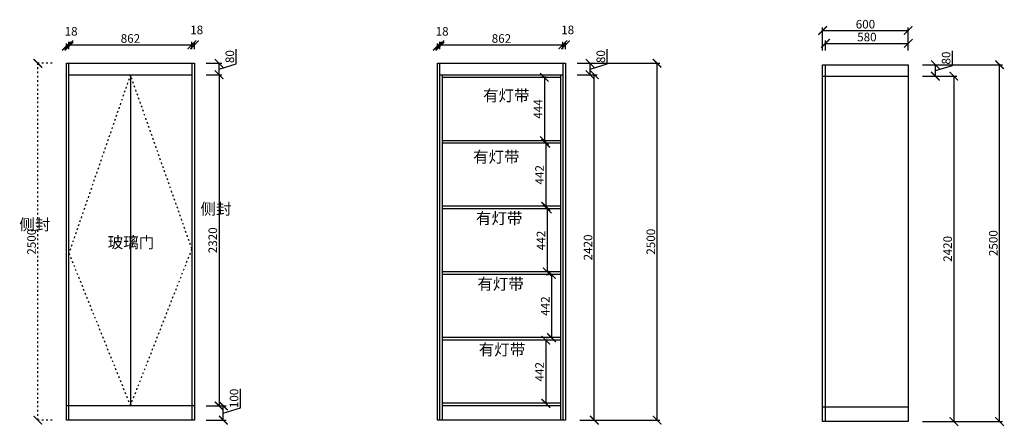
# Model space of a CAD drawing. Units: millimetres. Extents: x 9873563 to 9880463, y 4864917 to 4867766.
import ezdxf

# ---------------------------------------------------------------- set-up
doc = ezdxf.new("R2010")
doc.units = ezdxf.units.MM
doc.linetypes.add('ACAD_ISO03W100', pattern=[30, 12, -18])
doc.styles.get("Standard").update_dxf_attribs({"font": 'txt', "bigfont": 'gbcbig.shx'})
doc.dimstyles.new('ISO-25', dxfattribs={"dimtxt": 60, "dimasz": 60, "dimexe": 20, "dimexo": 100, "dimgap": 6.25, "dimtad": 1, "dimtxsty": 'Standard', "dimblk": 'ARCHTICK', "dimcen": 2.5, "dimclrd": 3, "dimclre": 3, "dimadec": 0, "dimazin": 0, "dimtfac": 1, "dimtmove": 1, "dimatfit": 3, "dimldrblk": 'ARCHTICK', "dimfxl": 1, "dimarcsym": 0})

# ---------------------------------------------------------------- blocks, each defined once
blk = doc.blocks.new('_ArchTick')
at = {"color": 0, "linetype": 'ByBlock', "const_width": 0.15}
blk.add_lwpolyline([(-0.5, -0.5), (0.5, 0.5)], dxfattribs=at)
blk = doc.blocks.new('*D1')
at = {"color": 3, "lineweight": -2, "transparency": 16777216}
for p, q in [((9873890, 4867560), (9873890, 4867600)), ((9873890, 4867580), (9873908, 4867580)), ((9873908, 4867560), (9873908, 4867600))]:
    blk.add_line(p, q, dxfattribs=at)
at = {"layer": 'Defpoints', "color": 0, "transparency": 16777216}
for p in [(9873908, 4867580), (9873890, 4867460), (9873908, 4867460)]:
    blk.add_point(p, dxfattribs=at)
at = {"color": 3, "lineweight": -2, "transparency": 16777216, "xscale": 60, "yscale": 60, "zscale": 60, "rotation": 180}
blk.add_blockref('_ArchTick', (9873890, 4867580), dxfattribs=at)
at = {"color": 3, "lineweight": -2, "transparency": 16777216, "xscale": 60, "yscale": 60, "zscale": 60}
blk.add_blockref('_ArchTick', (9873908, 4867580), dxfattribs=at)
at = {"color": 0, "transparency": 16777216, "insert": (9873923.25, 4867676.25), "char_height": 60, "attachment_point": 5}
blk.add_mtext('18', dxfattribs=at)
blk = doc.blocks.new('*D2')
at = {"color": 3, "lineweight": -2, "transparency": 16777216}
for p, q in [((9873908, 4867560), (9873908, 4867610)), ((9873908, 4867590), (9874770, 4867590)), ((9874770, 4867560), (9874770, 4867610))]:
    blk.add_line(p, q, dxfattribs=at)
at = {"layer": 'Defpoints', "color": 0, "transparency": 16777216}
for p in [(9874770, 4867590), (9873908, 4867460), (9874770, 4867460)]:
    blk.add_point(p, dxfattribs=at)
at = {"color": 3, "lineweight": -2, "transparency": 16777216, "xscale": 60, "yscale": 60, "zscale": 60, "rotation": 180}
blk.add_blockref('_ArchTick', (9873908, 4867590), dxfattribs=at)
at = {"color": 3, "lineweight": -2, "transparency": 16777216, "xscale": 60, "yscale": 60, "zscale": 60}
blk.add_blockref('_ArchTick', (9874770, 4867590), dxfattribs=at)
at = {"color": 0, "transparency": 16777216, "insert": (9874339, 4867626.25), "char_height": 60, "attachment_point": 5}
blk.add_mtext('862', dxfattribs=at)
blk = doc.blocks.new('*D3')
at = {"color": 3, "lineweight": -2, "transparency": 16777216}
for p, q in [((9874770, 4867560), (9874770, 4867610)), ((9874770, 4867590), (9874788, 4867590)), ((9874788, 4867560), (9874788, 4867610))]:
    blk.add_line(p, q, dxfattribs=at)
at = {"layer": 'Defpoints', "color": 0, "transparency": 16777216}
for p in [(9874788, 4867590), (9874770, 4867460), (9874788, 4867460)]:
    blk.add_point(p, dxfattribs=at)
at = {"color": 3, "lineweight": -2, "transparency": 16777216, "xscale": 60, "yscale": 60, "zscale": 60, "rotation": 180}
blk.add_blockref('_ArchTick', (9874770, 4867590), dxfattribs=at)
at = {"color": 3, "lineweight": -2, "transparency": 16777216, "xscale": 60, "yscale": 60, "zscale": 60}
blk.add_blockref('_ArchTick', (9874788, 4867590), dxfattribs=at)
at = {"color": 0, "transparency": 16777216, "insert": (9874803.25, 4867686.25), "char_height": 60, "attachment_point": 5}
blk.add_mtext('18', dxfattribs=at)
blk = doc.blocks.new('*D4')
at = {"color": 3, "lineweight": -2, "transparency": 16777216}
for p, q in [((9875079.375, 4867455.8125), (9875079.375, 4867558.3125)), ((9874870, 4867460), (9874980, 4867460)), ((9874960, 4867380), (9874960, 4867460)), ((9874960, 4867420), (9875079.375, 4867455.8125)), ((9874870, 4867380), (9874980, 4867380))]:
    blk.add_line(p, q, dxfattribs=at)
at = {"layer": 'Defpoints', "color": 0, "transparency": 16777216}
for p in [(9874770, 4867460), (9874960, 4867460), (9874770, 4867380)]:
    blk.add_point(p, dxfattribs=at)
at = {"color": 3, "lineweight": -2, "transparency": 16777216, "xscale": 60, "yscale": 60, "zscale": 60}
for p, rotation in [((9874960, 4867460), 90), ((9874960, 4867380), 270)]:
    blk.add_blockref('_ArchTick', p, dxfattribs=dict(at, rotation=rotation))
at = {"color": 0, "transparency": 16777216, "insert": (9875043.125, 4867507.0625), "char_height": 60, "attachment_point": 5, "rotation": 90}
blk.add_mtext('80', dxfattribs=at)
blk = doc.blocks.new('*D5')
at = {"color": 3, "lineweight": -2, "transparency": 16777216}
for p, q in [((9874870, 4867380), (9874980, 4867380)), ((9874960, 4867380), (9874960, 4865060)), ((9874870, 4865060), (9874980, 4865060))]:
    blk.add_line(p, q, dxfattribs=at)
at = {"layer": 'Defpoints', "color": 0, "transparency": 16777216}
for p in [(9874770, 4867380), (9874770, 4865060), (9874960, 4865060)]:
    blk.add_point(p, dxfattribs=at)
at = {"color": 3, "lineweight": -2, "transparency": 16777216, "xscale": 60, "yscale": 60, "zscale": 60}
for p, rotation in [((9874960, 4867380), 90), ((9874960, 4865060), 270)]:
    blk.add_blockref('_ArchTick', p, dxfattribs=dict(at, rotation=rotation))
at = {"color": 0, "transparency": 16777216, "insert": (9874923.75, 4866220), "char_height": 60, "attachment_point": 5, "rotation": 90}
blk.add_mtext('2320', dxfattribs=at)
blk = doc.blocks.new('*D6')
at = {"color": 3, "lineweight": -2, "transparency": 16777216}
for p, q in [((9875109.375, 4865045.8125), (9875109.375, 4865178.3125)), ((9874870, 4865060), (9875010, 4865060)), ((9874990, 4864960), (9874990, 4865060)), ((9874990, 4865010), (9875109.375, 4865045.8125)), ((9874870, 4864960), (9875010, 4864960))]:
    blk.add_line(p, q, dxfattribs=at)
at = {"layer": 'Defpoints', "color": 0, "transparency": 16777216}
for p in [(9874770, 4865060), (9874990, 4865060), (9874770, 4864960)]:
    blk.add_point(p, dxfattribs=at)
at = {"color": 3, "lineweight": -2, "transparency": 16777216, "xscale": 60, "yscale": 60, "zscale": 60}
for p, rotation in [((9874990, 4865060), 90), ((9874990, 4864960), 270)]:
    blk.add_blockref('_ArchTick', p, dxfattribs=dict(at, rotation=rotation))
at = {"color": 0, "transparency": 16777216, "insert": (9875073.125, 4865112.0625), "char_height": 60, "attachment_point": 5, "rotation": 90}
blk.add_mtext('100', dxfattribs=at)
blk = doc.blocks.new('*D7')
at = {"color": 3, "lineweight": -2, "transparency": 16777216}
for p, q in [((9876490, 4867560), (9876490, 4867600)), ((9876490, 4867580), (9876508, 4867580)), ((9876508, 4867560), (9876508, 4867600))]:
    blk.add_line(p, q, dxfattribs=at)
at = {"layer": 'Defpoints', "color": 0, "transparency": 16777216}
for p in [(9876508, 4867580), (9876490, 4867460), (9876508, 4867460)]:
    blk.add_point(p, dxfattribs=at)
at = {"color": 3, "lineweight": -2, "transparency": 16777216, "xscale": 60, "yscale": 60, "zscale": 60, "rotation": 180}
blk.add_blockref('_ArchTick', (9876490, 4867580), dxfattribs=at)
at = {"color": 3, "lineweight": -2, "transparency": 16777216, "xscale": 60, "yscale": 60, "zscale": 60}
blk.add_blockref('_ArchTick', (9876508, 4867580), dxfattribs=at)
at = {"color": 0, "transparency": 16777216, "insert": (9876523.25, 4867676.25), "char_height": 60, "attachment_point": 5}
blk.add_mtext('18', dxfattribs=at)
blk = doc.blocks.new('*D8')
at = {"color": 3, "lineweight": -2, "transparency": 16777216}
for p, q in [((9876508, 4867560), (9876508, 4867610)), ((9876508, 4867590), (9877370, 4867590)), ((9877370, 4867560), (9877370, 4867610))]:
    blk.add_line(p, q, dxfattribs=at)
at = {"layer": 'Defpoints', "color": 0, "transparency": 16777216}
for p in [(9877370, 4867590), (9876508, 4867460), (9877370, 4867460)]:
    blk.add_point(p, dxfattribs=at)
at = {"color": 3, "lineweight": -2, "transparency": 16777216, "xscale": 60, "yscale": 60, "zscale": 60, "rotation": 180}
blk.add_blockref('_ArchTick', (9876508, 4867590), dxfattribs=at)
at = {"color": 3, "lineweight": -2, "transparency": 16777216, "xscale": 60, "yscale": 60, "zscale": 60}
blk.add_blockref('_ArchTick', (9877370, 4867590), dxfattribs=at)
at = {"color": 0, "transparency": 16777216, "insert": (9876939, 4867626.25), "char_height": 60, "attachment_point": 5}
blk.add_mtext('862', dxfattribs=at)
blk = doc.blocks.new('*D9')
at = {"color": 3, "lineweight": -2, "transparency": 16777216}
for p, q in [((9877370, 4867560), (9877370, 4867610)), ((9877370, 4867590), (9877388, 4867590)), ((9877388, 4867560), (9877388, 4867610))]:
    blk.add_line(p, q, dxfattribs=at)
at = {"layer": 'Defpoints', "color": 0, "transparency": 16777216}
for p in [(9877388, 4867590), (9877370, 4867460), (9877388, 4867460)]:
    blk.add_point(p, dxfattribs=at)
at = {"color": 3, "lineweight": -2, "transparency": 16777216, "xscale": 60, "yscale": 60, "zscale": 60, "rotation": 180}
blk.add_blockref('_ArchTick', (9877370, 4867590), dxfattribs=at)
at = {"color": 3, "lineweight": -2, "transparency": 16777216, "xscale": 60, "yscale": 60, "zscale": 60}
blk.add_blockref('_ArchTick', (9877388, 4867590), dxfattribs=at)
at = {"color": 0, "transparency": 16777216, "insert": (9877403.25, 4867686.25), "char_height": 60, "attachment_point": 5}
blk.add_mtext('18', dxfattribs=at)
blk = doc.blocks.new('*D10')
at = {"color": 3, "lineweight": -2, "transparency": 16777216}
for p, q in [((9877679.375, 4867455.8125), (9877679.375, 4867558.3125)), ((9877470, 4867460), (9877580, 4867460)), ((9877560, 4867380), (9877560, 4867460)), ((9877560, 4867420), (9877679.375, 4867455.8125)), ((9877470, 4867380), (9877580, 4867380))]:
    blk.add_line(p, q, dxfattribs=at)
at = {"layer": 'Defpoints', "color": 0, "transparency": 16777216}
for p in [(9877370, 4867460), (9877560, 4867460), (9877370, 4867380)]:
    blk.add_point(p, dxfattribs=at)
at = {"color": 3, "lineweight": -2, "transparency": 16777216, "xscale": 60, "yscale": 60, "zscale": 60}
for p, rotation in [((9877560, 4867460), 90), ((9877560, 4867380), 270)]:
    blk.add_blockref('_ArchTick', p, dxfattribs=dict(at, rotation=rotation))
at = {"color": 0, "transparency": 16777216, "insert": (9877643.125, 4867507.0625), "char_height": 60, "attachment_point": 5, "rotation": 90}
blk.add_mtext('80', dxfattribs=at)
blk = doc.blocks.new('*D11')
at = {"color": 3, "lineweight": -2, "transparency": 16777216}
for p, q in [((9877488, 4867380), (9877610, 4867380)), ((9877590, 4864960), (9877590, 4867380)), ((9877488, 4864960), (9877610, 4864960))]:
    blk.add_line(p, q, dxfattribs=at)
at = {"layer": 'Defpoints', "color": 0, "transparency": 16777216}
for p in [(9877388, 4867380), (9877590, 4867380), (9877388, 4864960)]:
    blk.add_point(p, dxfattribs=at)
at = {"color": 3, "lineweight": -2, "transparency": 16777216, "xscale": 60, "yscale": 60, "zscale": 60}
for p, rotation in [((9877590, 4867380), 90), ((9877590, 4864960), 270)]:
    blk.add_blockref('_ArchTick', p, dxfattribs=dict(at, rotation=rotation))
at = {"color": 0, "transparency": 16777216, "insert": (9877553.75, 4866170), "char_height": 60, "attachment_point": 5, "rotation": 90}
blk.add_mtext('2420', dxfattribs=at)
blk = doc.blocks.new('*D12')
at = {"color": 3, "lineweight": -2, "transparency": 16777216}
for p, q in [((9877488, 4867460), (9878050, 4867460)), ((9878030, 4864960), (9878030, 4867460)), ((9877488, 4864960), (9878050, 4864960))]:
    blk.add_line(p, q, dxfattribs=at)
at = {"layer": 'Defpoints', "color": 0, "transparency": 16777216}
for p in [(9877388, 4867460), (9878030, 4867460), (9877388, 4864960)]:
    blk.add_point(p, dxfattribs=at)
at = {"color": 3, "lineweight": -2, "transparency": 16777216, "xscale": 60, "yscale": 60, "zscale": 60}
for p, rotation in [((9878030, 4867460), 90), ((9878030, 4864960), 270)]:
    blk.add_blockref('_ArchTick', p, dxfattribs=dict(at, rotation=rotation))
at = {"color": 0, "transparency": 16777216, "insert": (9877993.75, 4866210), "char_height": 60, "attachment_point": 5, "rotation": 90}
blk.add_mtext('2500', dxfattribs=at)
blk = doc.blocks.new('*D13')
at = {"color": 3, "lineweight": -2, "transparency": 16777216}
for p, q in [((9877252, 4867362), (9877220, 4867362)), ((9877240, 4867362), (9877240, 4866918)), ((9877252, 4866918), (9877220, 4866918))]:
    blk.add_line(p, q, dxfattribs=at)
at = {"layer": 'Defpoints', "color": 0, "transparency": 16777216}
for p in [(9877352, 4867362), (9877240, 4866918), (9877352, 4866918)]:
    blk.add_point(p, dxfattribs=at)
at = {"color": 3, "lineweight": -2, "transparency": 16777216, "xscale": 60, "yscale": 60, "zscale": 60}
for p, rotation in [((9877240, 4867362), 90), ((9877240, 4866918), 270)]:
    blk.add_blockref('_ArchTick', p, dxfattribs=dict(at, rotation=rotation))
at = {"color": 0, "transparency": 16777216, "insert": (9877203.75, 4867140), "char_height": 60, "attachment_point": 5, "rotation": 90}
blk.add_mtext('444', dxfattribs=at)
blk = doc.blocks.new('*D14')
at = {"color": 3, "lineweight": -2, "transparency": 16777216}
for p, q in [((9877252, 4866900), (9877230, 4866900)), ((9877250, 4866900), (9877250, 4866458)), ((9877252, 4866458), (9877230, 4866458))]:
    blk.add_line(p, q, dxfattribs=at)
at = {"layer": 'Defpoints', "color": 0, "transparency": 16777216}
for p in [(9877352, 4866900), (9877250, 4866458), (9877352, 4866458)]:
    blk.add_point(p, dxfattribs=at)
at = {"color": 3, "lineweight": -2, "transparency": 16777216, "xscale": 60, "yscale": 60, "zscale": 60}
for p, rotation in [((9877250, 4866900), 90), ((9877250, 4866458), 270)]:
    blk.add_blockref('_ArchTick', p, dxfattribs=dict(at, rotation=rotation))
at = {"color": 0, "transparency": 16777216, "insert": (9877213.75, 4866679), "char_height": 60, "attachment_point": 5, "rotation": 90}
blk.add_mtext('442', dxfattribs=at)
blk = doc.blocks.new('*D15')
at = {"color": 3, "lineweight": -2, "transparency": 16777216}
for p, q in [((9877252, 4866440), (9877240, 4866440)), ((9877260, 4866440), (9877260, 4865998)), ((9877252, 4865998), (9877240, 4865998))]:
    blk.add_line(p, q, dxfattribs=at)
at = {"layer": 'Defpoints', "color": 0, "transparency": 16777216}
for p in [(9877352, 4866440), (9877260, 4865998), (9877352, 4865998)]:
    blk.add_point(p, dxfattribs=at)
at = {"color": 3, "lineweight": -2, "transparency": 16777216, "xscale": 60, "yscale": 60, "zscale": 60}
for p, rotation in [((9877260, 4866440), 90), ((9877260, 4865998), 270)]:
    blk.add_blockref('_ArchTick', p, dxfattribs=dict(at, rotation=rotation))
at = {"color": 0, "transparency": 16777216, "insert": (9877223.75, 4866219), "char_height": 60, "attachment_point": 5, "rotation": 90}
blk.add_mtext('442', dxfattribs=at)
blk = doc.blocks.new('*D16')
at = {"color": 3, "lineweight": -2, "transparency": 16777216}
for p, q in [((9877252, 4865980), (9877270, 4865980)), ((9877290, 4865980), (9877290, 4865538)), ((9877252, 4865538), (9877270, 4865538))]:
    blk.add_line(p, q, dxfattribs=at)
at = {"layer": 'Defpoints', "color": 0, "transparency": 16777216}
for p in [(9877352, 4865980), (9877290, 4865538), (9877352, 4865538)]:
    blk.add_point(p, dxfattribs=at)
at = {"color": 3, "lineweight": -2, "transparency": 16777216, "xscale": 60, "yscale": 60, "zscale": 60}
for p, rotation in [((9877290, 4865980), 90), ((9877290, 4865538), 270)]:
    blk.add_blockref('_ArchTick', p, dxfattribs=dict(at, rotation=rotation))
at = {"color": 0, "transparency": 16777216, "insert": (9877253.75, 4865759), "char_height": 60, "attachment_point": 5, "rotation": 90}
blk.add_mtext('442', dxfattribs=at)
blk = doc.blocks.new('*D17')
at = {"color": 3, "lineweight": -2, "transparency": 16777216}
for p, q in [((9877252, 4865520), (9877230, 4865520)), ((9877250, 4865520), (9877250, 4865078)), ((9877252, 4865078), (9877230, 4865078))]:
    blk.add_line(p, q, dxfattribs=at)
at = {"layer": 'Defpoints', "color": 0, "transparency": 16777216}
for p in [(9877352, 4865520), (9877250, 4865078), (9877352, 4865078)]:
    blk.add_point(p, dxfattribs=at)
at = {"color": 3, "lineweight": -2, "transparency": 16777216, "xscale": 60, "yscale": 60, "zscale": 60}
for p, rotation in [((9877250, 4865520), 90), ((9877250, 4865078), 270)]:
    blk.add_blockref('_ArchTick', p, dxfattribs=dict(at, rotation=rotation))
at = {"color": 0, "transparency": 16777216, "insert": (9877213.75, 4865299), "char_height": 60, "attachment_point": 5, "rotation": 90}
blk.add_mtext('442', dxfattribs=at)
blk = doc.blocks.new('*D18')
at = {"color": 3, "lineweight": -2, "transparency": 16777216}
for p, q in [((9879210, 4867550), (9879210, 4867620)), ((9879210, 4867600), (9879790, 4867600)), ((9879790, 4867550), (9879790, 4867620))]:
    blk.add_line(p, q, dxfattribs=at)
at = {"layer": 'Defpoints', "color": 0, "transparency": 16777216}
for p in [(9879790, 4867600), (9879210, 4867450), (9879790, 4867450)]:
    blk.add_point(p, dxfattribs=at)
at = {"color": 3, "lineweight": -2, "transparency": 16777216, "xscale": 60, "yscale": 60, "zscale": 60, "rotation": 180}
blk.add_blockref('_ArchTick', (9879210, 4867600), dxfattribs=at)
at = {"color": 3, "lineweight": -2, "transparency": 16777216, "xscale": 60, "yscale": 60, "zscale": 60}
blk.add_blockref('_ArchTick', (9879790, 4867600), dxfattribs=at)
at = {"color": 0, "transparency": 16777216, "insert": (9879500, 4867636.25), "char_height": 60, "attachment_point": 5}
blk.add_mtext('580', dxfattribs=at)
blk = doc.blocks.new('*D19')
at = {"color": 3, "lineweight": -2, "transparency": 16777216}
for p, q in [((9879190, 4867550), (9879190, 4867710)), ((9879790, 4867550), (9879790, 4867710)), ((9879190, 4867690), (9879790, 4867690))]:
    blk.add_line(p, q, dxfattribs=at)
at = {"layer": 'Defpoints', "color": 0, "transparency": 16777216}
for p in [(9879790, 4867690), (9879190, 4867450), (9879790, 4867450)]:
    blk.add_point(p, dxfattribs=at)
at = {"color": 3, "lineweight": -2, "transparency": 16777216, "xscale": 60, "yscale": 60, "zscale": 60, "rotation": 180}
blk.add_blockref('_ArchTick', (9879190, 4867690), dxfattribs=at)
at = {"color": 3, "lineweight": -2, "transparency": 16777216, "xscale": 60, "yscale": 60, "zscale": 60}
blk.add_blockref('_ArchTick', (9879790, 4867690), dxfattribs=at)
at = {"color": 0, "transparency": 16777216, "insert": (9879490, 4867726.25), "char_height": 60, "attachment_point": 5}
blk.add_mtext('600', dxfattribs=at)
blk = doc.blocks.new('*D20')
at = {"color": 3, "lineweight": -2, "transparency": 16777216}
for p, q in [((9880099.375, 4867445.8125), (9880099.375, 4867548.3125)), ((9879890, 4867450), (9880000, 4867450)), ((9879980, 4867370), (9879980, 4867450)), ((9879980, 4867410), (9880099.375, 4867445.8125)), ((9879890, 4867370), (9880000, 4867370))]:
    blk.add_line(p, q, dxfattribs=at)
at = {"layer": 'Defpoints', "color": 0, "transparency": 16777216}
for p in [(9879790, 4867450), (9879980, 4867450), (9879790, 4867370)]:
    blk.add_point(p, dxfattribs=at)
at = {"color": 3, "lineweight": -2, "transparency": 16777216, "xscale": 60, "yscale": 60, "zscale": 60}
for p, rotation in [((9879980, 4867450), 90), ((9879980, 4867370), 270)]:
    blk.add_blockref('_ArchTick', p, dxfattribs=dict(at, rotation=rotation))
at = {"color": 0, "transparency": 16777216, "insert": (9880063.125, 4867497.0625), "char_height": 60, "attachment_point": 5, "rotation": 90}
blk.add_mtext('80', dxfattribs=at)
blk = doc.blocks.new('*D21')
at = {"color": 3, "lineweight": -2, "transparency": 16777216}
for p, q in [((9879890, 4867370), (9880130, 4867370)), ((9880110, 4867370), (9880110, 4864950)), ((9879890, 4864950), (9880130, 4864950))]:
    blk.add_line(p, q, dxfattribs=at)
at = {"layer": 'Defpoints', "color": 0, "transparency": 16777216}
for p in [(9879790, 4867370), (9879790, 4864950), (9880110, 4864950)]:
    blk.add_point(p, dxfattribs=at)
at = {"color": 3, "lineweight": -2, "transparency": 16777216, "xscale": 60, "yscale": 60, "zscale": 60}
for p, rotation in [((9880110, 4867370), 90), ((9880110, 4864950), 270)]:
    blk.add_blockref('_ArchTick', p, dxfattribs=dict(at, rotation=rotation))
at = {"color": 0, "transparency": 16777216, "insert": (9880073.75, 4866160), "char_height": 60, "attachment_point": 5, "rotation": 90}
blk.add_mtext('2420', dxfattribs=at)
blk = doc.blocks.new('*D22')
at = {"color": 3, "lineweight": -2, "transparency": 16777216}
for p, q in [((9879890, 4867450), (9880450, 4867450)), ((9880430, 4864950), (9880430, 4867450)), ((9879890, 4864950), (9880450, 4864950))]:
    blk.add_line(p, q, dxfattribs=at)
at = {"layer": 'Defpoints', "color": 0, "transparency": 16777216}
for p in [(9879790, 4867450), (9880430, 4867450), (9879790, 4864950)]:
    blk.add_point(p, dxfattribs=at)
at = {"color": 3, "lineweight": -2, "transparency": 16777216, "xscale": 60, "yscale": 60, "zscale": 60}
for p, rotation in [((9880430, 4867450), 90), ((9880430, 4864950), 270)]:
    blk.add_blockref('_ArchTick', p, dxfattribs=dict(at, rotation=rotation))
at = {"color": 0, "transparency": 16777216, "insert": (9880393.75, 4866200), "char_height": 60, "attachment_point": 5, "rotation": 90}
blk.add_mtext('2500', dxfattribs=at)
blk = doc.blocks.new('*D23')
at = {"color": 3, "linetype": 'ACAD_ISO03W100', "lineweight": -2, "transparency": 16777216}
for p, q in [((9873790, 4867460), (9873670, 4867460)), ((9873690, 4864960), (9873690, 4867460)), ((9873790, 4864960), (9873670, 4864960))]:
    blk.add_line(p, q, dxfattribs=at)
at = {"layer": 'Defpoints', "color": 0, "linetype": 'ACAD_ISO03W100', "transparency": 16777216}
for p in [(9873690, 4867460), (9873890, 4867460), (9873890, 4864960)]:
    blk.add_point(p, dxfattribs=at)
at = {"color": 3, "linetype": 'ACAD_ISO03W100', "lineweight": -2, "transparency": 16777216, "xscale": 60, "yscale": 60, "zscale": 60}
for p, rotation in [((9873690, 4867460), 90), ((9873690, 4864960), 270)]:
    blk.add_blockref('_ArchTick', p, dxfattribs=dict(at, rotation=rotation))
at = {"color": 0, "linetype": 'ACAD_ISO03W100', "transparency": 16777216, "insert": (9873653.75, 4866210), "char_height": 60, "attachment_point": 5, "rotation": 90}
blk.add_mtext('2500', dxfattribs=at)

msp = doc.modelspace()

# ---------------------------------------------------------------- linework, layer by layer
for p, q in [((9873890, 4867460), (9874788, 4867460)), ((9873890, 4864960), (9873890, 4867460)), ((9873908, 4864960), (9873908, 4867460)), ((9874770, 4867460), (9874770, 4864960)), ((9874788, 4867460), (9874788, 4864960)), ((9876490, 4867460), (9877388, 4867460)), ((9876490, 4864960), (9876490, 4867460)), ((9876508, 4864960), (9876508, 4867460)), ((9877370, 4867460), (9877370, 4864960)), ((9877388, 4867460), (9877388, 4864960)), ((9879190, 4867450), (9879790, 4867450)), ((9879190, 4864950), (9879190, 4867450)), ((9879210, 4864950), (9879210, 4867450)), ((9879790, 4867450), (9879790, 4864950)), ((9873908, 4867380), (9874770, 4867380)), ((9876508, 4867380), (9877370, 4867380)), ((9876526, 4864960), (9876526, 4867380)), ((9877352, 4867380), (9877352, 4864960)), ((9879190, 4867370), (9879790, 4867370)), ((9876526, 4867362), (9877352, 4867362)), ((9877352, 4866918), (9876526, 4866918)), ((9877352, 4866900), (9876526, 4866900)), ((9877352, 4866458), (9876526, 4866458)), ((9877352, 4866440), (9876526, 4866440)), ((9877352, 4865998), (9876526, 4865998)), ((9877352, 4865980), (9876526, 4865980)), ((9877352, 4865538), (9876526, 4865538)), ((9877352, 4865520), (9876526, 4865520)), ((9874788, 4865060), (9873890, 4865060)), ((9877352, 4865078), (9876526, 4865078)), ((9877352, 4865060), (9876526, 4865060)), ((9879790, 4865050), (9879190, 4865050)), ((9874788, 4864960), (9873890, 4864960)), ((9877388, 4864960), (9876490, 4864960)), ((9879790, 4864950), (9879190, 4864950))]:
    msp.add_line(p, q)
at = {"color": 40, "linetype": 'ACAD_ISO03W100', "true_color": 0xf8d731}
for p, q in [((9874339, 4867380), (9873908, 4866130)), ((9874770, 4866160), (9874339, 4867380)), ((9873908, 4866130), (9874339, 4865060)), ((9874339, 4865060), (9874770, 4866160))]:
    msp.add_line(p, q, dxfattribs=at)
at = {"color": 0}
msp.add_line((9874339, 4867380), (9874339, 4865060), dxfattribs=at)

# ---------------------------------------------------------------- texts
at = {"color": 0, "linetype": 'ByBlock', "lineweight": -3, "char_height": 79.68883, "attachment_point": 1}
for s, insert, width in [('{\\fSimSun|b0|i0|c134|p54;有灯带}', (9876810, 4867274.174), 1323.74131), ('{\\fSimSun|b0|i0|c134|p54;有灯带}', (9876740, 4866844.174), 1323.74131), ('{\\fSimSun|b0|i0|c134|p54;侧封}', (9874830, 4866480), 1323.74131), ('{\\fSimSun|b0|i0|c134|p54;有灯带}', (9876760, 4866414.174), 1323.74131), ('{\\fSimSun|b0|i0|c134|p54;侧封}', (9873560, 4866370), 1323.74131), ('{\\fSimSun|b0|i0|c134|p54;玻璃门}', (9874180, 4866245.065), 1813.97698), ('{\\fSimSun|b0|i0|c134|p54;有灯带}', (9876770, 4865954.174), 1323.74131), ('{\\fSimSun|b0|i0|c134|p54;有灯带}', (9876780, 4865494.174), 1323.74131)]:
    msp.add_mtext(s, dxfattribs=dict(at, insert=insert, width=width))

# ---------------------------------------------------------------- dimensions: what is measured, and where the dimension line sits
for base, p1, p2, picture, middle in [((9873908, 4867580), (9873890, 4867460), (9873908, 4867460), '*D1', (9873923.25, 4867676.25)), ((9874788, 4867590), (9874770, 4867460), (9874788, 4867460), '*D3', (9874803.25, 4867686.25)), ((9876508, 4867580), (9876490, 4867460), (9876508, 4867460), '*D7', (9876523.25, 4867676.25)), ((9877388, 4867590), (9877370, 4867460), (9877388, 4867460), '*D9', (9877403.25, 4867686.25)), ((9879790, 4867690), (9879190, 4867450), (9879790, 4867450), '*D19', (9879490, 4867726.25)), ((9874770, 4867590), (9873908, 4867460), (9874770, 4867460), '*D2', (9874339, 4867626.25)), ((9877370, 4867590), (9876508, 4867460), (9877370, 4867460), '*D8', (9876939, 4867626.25)), ((9879790, 4867600), (9879210, 4867450), (9879790, 4867450), '*D18', (9879500, 4867636.25))]:
    dim = msp.add_linear_dim(base=base, p1=p1, p2=p2, dimstyle='ISO-25')
    dim.commit()
    dim.dimension.update_dxf_attribs({"geometry": picture, "text_midpoint": middle})
for base, p1, p2, picture, middle in [((9874960, 4867460), (9874770, 4867380), (9874770, 4867460), '*D4', (9875043.125, 4867462.063)), ((9877560, 4867460), (9877370, 4867380), (9877370, 4867460), '*D10', (9877643.125, 4867462.063)), ((9879980, 4867450), (9879790, 4867370), (9879790, 4867450), '*D20', (9880063.125, 4867452.063)), ((9878030, 4867460), (9877388, 4864960), (9877388, 4867460), '*D12', (9877993.75, 4866210)), ((9880430, 4867450), (9879790, 4864950), (9879790, 4867450), '*D22', (9880393.75, 4866200)), ((9874960, 4865060), (9874770, 4867380), (9874770, 4865060), '*D5', (9874923.75, 4866220)), ((9877240, 4866918), (9877352, 4867362), (9877352, 4866918), '*D13', (9877203.75, 4867140)), ((9877590, 4867380), (9877388, 4864960), (9877388, 4867380), '*D11', (9877553.75, 4866170)), ((9880110, 4864950), (9879790, 4867370), (9879790, 4864950), '*D21', (9880073.75, 4866160)), ((9877250, 4866458), (9877352, 4866900), (9877352, 4866458), '*D14', (9877213.75, 4866679)), ((9877260, 4865998), (9877352, 4866440), (9877352, 4865998), '*D15', (9877223.75, 4866219)), ((9877290, 4865538), (9877352, 4865980), (9877352, 4865538), '*D16', (9877253.75, 4865759)), ((9877250, 4865078), (9877352, 4865520), (9877352, 4865078), '*D17', (9877213.75, 4865299)), ((9874990, 4865060), (9874770, 4864960), (9874770, 4865060), '*D6', (9875073.125, 4865052.063))]:
    dim = msp.add_linear_dim(base=base, p1=p1, p2=p2, angle=90, dimstyle='ISO-25')
    dim.commit()
    dim.dimension.update_dxf_attribs({"geometry": picture, "text_midpoint": middle})
at = {"color": 40, "linetype": 'ACAD_ISO03W100', "true_color": 0xf8d731}
dim = msp.add_linear_dim(base=(9873690, 4867460), p1=(9873890, 4864960), p2=(9873890, 4867460), angle=90, dimstyle='ISO-25', dxfattribs=at)
dim.commit()
dim.dimension.update_dxf_attribs({"geometry": '*D23', "text_midpoint": (9873653.75, 4866210)})

doc.saveas('drawing.dxf')
